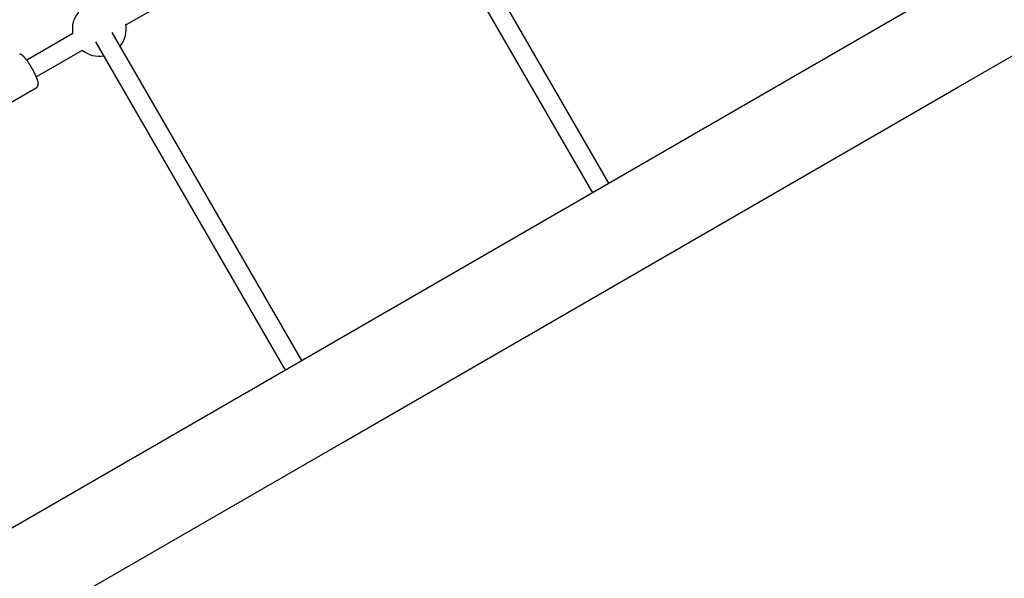
# Model space of a CAD drawing. Extents: x 3538 to 16058, y 6514 to 22395.
# Drawn here: x 10941 to 11762, y 14766 to 15232 of the extents above; entities that cross this region are included whole.
import ezdxf

# ---------------------------------------------------------------- set-up
doc = ezdxf.new("R2010")
doc.units = 0
doc.layers.add('LAYER01', color=7, linetype='Continuous')

msp = doc.modelspace()

# ---------------------------------------------------------------- linework, layer by layer
at = {"layer": 'LAYER01', "color": 7, "linetype": 'Continuous'}
for p, q in [((11887.93, 15358.8), (9325.18, 13879.2)), ((11432.42, 15095.81), (11280.74, 15357.95)), ((11266.89, 15349.93), (11418.57, 15087.81)), ((11724.25, 15176.31), (11926.03, 15292.81)), ((11029.23, 15227.78), (11069.11, 15250.8)), ((10985.06, 15220.75), (10946.44, 15198.45)), ((11176.16, 14947.86), (11017.76, 15221.6)), ((11003.91, 15213.59), (11162.3, 14939.86)), ((10954.44, 15184.6), (10993.06, 15206.89)), ((10904.83, 15146.71), (10954.37, 15175.32)), ((11467.98, 15028.36), (11724.25, 15176.31)), ((11211.72, 14880.4), (11467.98, 15028.36)), ((10955.46, 14732.45), (11211.72, 14880.4))]:
    msp.add_line(p, q, dxfattribs=at)
msp.add_lwpolyline([(10954.36, 15175.36), (10954.44, 15175.4), (10954.53, 15175.45), (10954.61, 15175.5), (10954.69, 15175.55), (10954.77, 15175.6), (10954.85, 15175.66), (10954.93, 15175.72), (10955, 15175.78), (10955.08, 15175.85), (10955.15, 15175.92), (10955.22, 15175.99), (10955.28, 15176.07), (10955.35, 15176.15), (10955.41, 15176.24), (10955.47, 15176.33), (10955.53, 15176.42), (10955.58, 15176.51), (10955.64, 15176.6), (10955.69, 15176.69), (10955.73, 15176.79), (10955.78, 15176.89), (10955.82, 15176.98), (10955.86, 15177.08), (10955.9, 15177.18), (10955.93, 15177.27), (10955.96, 15177.37), (10955.99, 15177.47), (10956.01, 15177.57), (10956.03, 15177.67), (10956.05, 15177.77), (10956.07, 15177.87), (10956.09, 15177.96), (10956.1, 15178.06), (10956.11, 15178.17), (10956.12, 15178.27), (10956.12, 15178.37), (10956.13, 15178.47), (10956.13, 15178.58), (10956.13, 15178.69), (10956.13, 15178.8), (10956.12, 15178.91), (10956.12, 15179.02), (10956.11, 15179.14), (10956.1, 15179.26), (10956.09, 15179.38), (10956.07, 15179.51), (10956.05, 15179.63), (10956.03, 15179.76), (10956.01, 15179.9), (10955.99, 15180.04), (10955.96, 15180.18), (10955.93, 15180.32), (10955.89, 15180.47), (10955.86, 15180.62), (10955.82, 15180.78), (10955.77, 15180.94), (10955.73, 15181.1), (10955.68, 15181.27), (10955.63, 15181.44), (10955.58, 15181.62), (10955.52, 15181.79), (10955.46, 15181.98), (10955.4, 15182.16), (10955.33, 15182.35), (10955.27, 15182.54), (10955.2, 15182.73), (10955.12, 15182.93), (10955.05, 15183.12), (10954.97, 15183.32), (10954.9, 15183.52), (10954.81, 15183.73), (10954.73, 15183.93), (10954.65, 15184.14), (10954.56, 15184.35), (10954.47, 15184.56), (10954.38, 15184.77), (10954.28, 15184.99), (10954.19, 15185.21), (10954.09, 15185.42), (10953.99, 15185.64), (10953.89, 15185.86), (10953.79, 15186.08), (10953.69, 15186.3), (10953.58, 15186.52), (10953.47, 15186.75), (10953.37, 15186.97), (10953.26, 15187.19), (10953.15, 15187.42), (10953.03, 15187.64), (10952.92, 15187.87), (10952.8, 15188.1), (10952.69, 15188.32), (10952.57, 15188.55), (10952.45, 15188.78), (10952.33, 15189.01), (10952.21, 15189.24), (10952.09, 15189.47), (10951.97, 15189.7), (10951.84, 15189.93), (10951.72, 15190.16), (10951.59, 15190.39), (10951.46, 15190.62), (10951.33, 15190.85), (10951.2, 15191.08), (10951.07, 15191.31), (10950.94, 15191.53), (10950.81, 15191.76), (10950.68, 15191.99), (10950.55, 15192.22), (10950.41, 15192.44), (10950.28, 15192.67), (10950.15, 15192.9), (10950.01, 15193.12), (10949.88, 15193.34), (10949.74, 15193.57), (10949.6, 15193.79), (10949.47, 15194.01), (10949.33, 15194.23), (10949.19, 15194.45), (10949.06, 15194.66), (10948.92, 15194.88), (10948.78, 15195.09), (10948.64, 15195.3), (10948.5, 15195.51), (10948.37, 15195.72), (10948.23, 15195.93), (10948.09, 15196.14), (10947.95, 15196.34), (10947.82, 15196.54), (10947.68, 15196.74), (10947.54, 15196.94), (10947.41, 15197.14), (10947.27, 15197.33), (10947.13, 15197.52), (10947, 15197.71), (10946.86, 15197.9), (10946.73, 15198.08), (10946.59, 15198.27), (10946.46, 15198.45), (10946.32, 15198.63), (10946.19, 15198.8), (10946.06, 15198.97), (10945.93, 15199.14), (10945.79, 15199.31), (10945.66, 15199.48), (10945.53, 15199.64), (10945.4, 15199.8), (10945.27, 15199.96), (10945.14, 15200.11), (10945.01, 15200.26), (10944.88, 15200.41), (10944.75, 15200.56), (10944.62, 15200.71), (10944.5, 15200.85), (10944.37, 15200.99), (10944.24, 15201.12), (10944.12, 15201.25), (10943.99, 15201.38), (10943.87, 15201.5), (10943.75, 15201.62), (10943.63, 15201.74), (10943.51, 15201.85), (10943.4, 15201.95), (10943.29, 15202.05), (10943.17, 15202.15), (10943.06, 15202.24), (10942.95, 15202.33), (10942.84, 15202.41), (10942.74, 15202.49), (10942.63, 15202.57), (10942.52, 15202.64), (10942.42, 15202.71), (10942.32, 15202.78), (10942.21, 15202.84), (10942.11, 15202.9), (10942.01, 15202.96), (10941.91, 15203.01), (10941.81, 15203.06), (10941.71, 15203.11), (10941.61, 15203.15), (10941.51, 15203.19), (10941.41, 15203.23), (10941.31, 15203.27), (10941.21, 15203.3), (10941.11, 15203.33), (10941.01, 15203.36), (10940.9, 15203.39), (10940.79, 15203.41), (10940.69, 15203.43), (10940.58, 15203.45)], dxfattribs=at)
for start, end in [(140.8275, 189.1725), (320.88298, 11.3665), (230.8275, 279.22799)]:
    msp.add_arc((11007.02, 15224.19), 22.5, start, end, dxfattribs=at)

doc.saveas('drawing.dxf')
